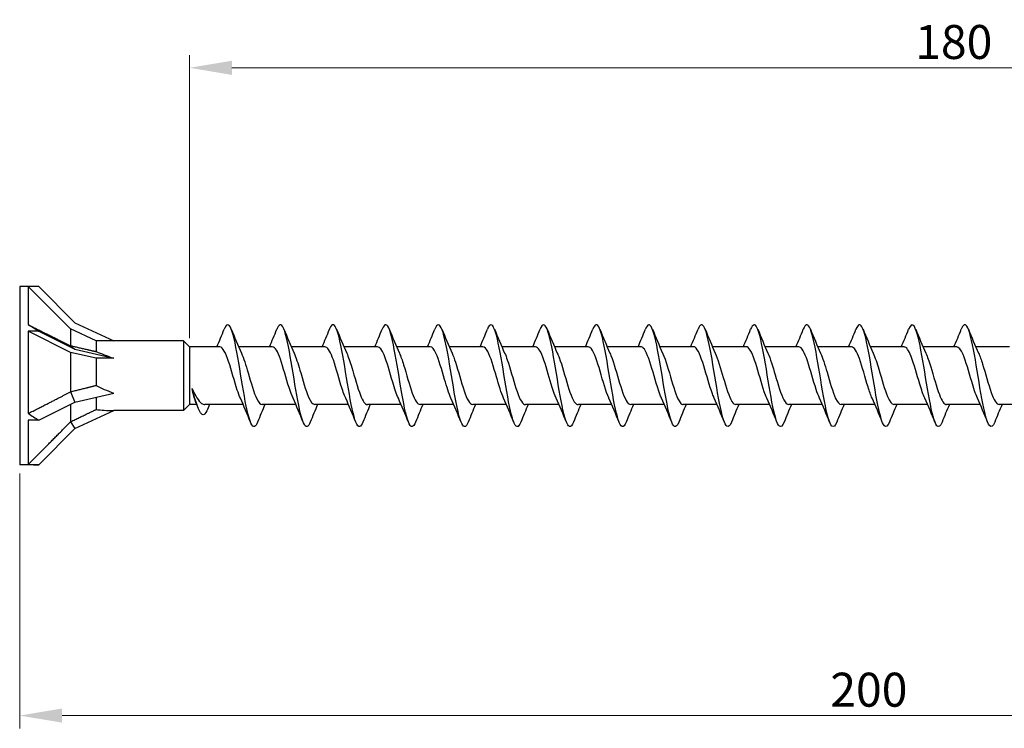
# Model space of a CAD drawing. Units: millimetres. Extents: x 1759 to 2365, y 1251 to 1652.
# Drawn here: x 1900 to 2016, y 1458 to 1542 of the extents above; entities that cross this region are included whole.
import ezdxf

# ---------------------------------------------------------------- set-up
doc = ezdxf.new("R2010")
doc.units = ezdxf.units.MM
doc.layers.add('Dimensions', color=1, linetype='Continuous', lineweight=20)
doc.layers.add('Part', color=7, linetype='Continuous', lineweight=25)
doc.styles.add('EU_style', font='arial.ttf')
doc.dimstyles.new('Dim_2D', dxfattribs={"dimtxt": 4, "dimasz": 5, "dimexe": 1.5, "dimexo": 1, "dimgap": 1, "dimtad": 1, "dimdec": 1, "dimdsep": 46, "dimtxsty": 'EU_style', "dimcen": 2.5, "dimclrd": 256, "dimclre": 256, "dimclrt": 256, "dimadec": 0, "dimazin": 0, "dimtfac": 1, "dimtdec": 1, "dimtmove": 0, "dimatfit": 3, "dimfxl": 0, "dimtolj": 1, "dimtzin": 0, "dimlwd": -1, "dimlwe": -1, "dimarcsym": 0})

# ---------------------------------------------------------------- blocks, each defined once
blk = doc.blocks.new('*D1')
at = {"layer": 'Defpoints', "color": 0}
for p in [(2100, 1500), (1900, 1489.5), (2100, 1459.97)]:
    blk.add_point(p, dxfattribs=at)
at = {"layer": 'Dimensions'}
for p, q in [((2100, 1499), (2100, 1458.47)), ((1900, 1488.5), (1900, 1458.47)), ((1905, 1459.97), (2095, 1459.97))]:
    blk.add_line(p, q, dxfattribs=at)
for points in [[(1905, 1460.81), (1905, 1459.14), (1900, 1459.97)], [(2095, 1460.81), (2095, 1459.14), (2100, 1459.97)]]:
    blk.add_solid(points, dxfattribs=at)
at = {"layer": 'Dimensions', "insert": (2000, 1463.02), "char_height": 4, "attachment_point": 5, "style": 'EU_style'}
blk.add_mtext('\\A1;200', dxfattribs=at)
blk = doc.blocks.new('*D2')
at = {"layer": 'Defpoints', "color": 0}
for p in [(2100, 1536.26), (1920, 1503.4), (2100, 1500)]:
    blk.add_point(p, dxfattribs=at)
at = {"layer": 'Dimensions'}
for p, q in [((1920, 1504.4), (1920, 1537.76)), ((2100, 1501), (2100, 1537.76)), ((1925, 1536.26), (2095, 1536.26))]:
    blk.add_line(p, q, dxfattribs=at)
for points in [[(1925, 1537.09), (1925, 1535.42), (1920, 1536.26)], [(2095, 1537.09), (2095, 1535.42), (2100, 1536.26)]]:
    blk.add_solid(points, dxfattribs=at)
at = {"layer": 'Dimensions', "insert": (2010, 1539.3), "char_height": 4, "attachment_point": 5, "style": 'EU_style'}
blk.add_mtext('\\A1;180', dxfattribs=at)

msp = doc.modelspace()

# ---------------------------------------------------------------- linework, layer by layer
at = {"layer": 'Part'}
for p, q in [((1900, 1510.5), (1900, 1489.5)), ((1901, 1510.5), (1900, 1510.5)), ((1901, 1510.5), (1901, 1506.01)), ((1902.24, 1510.5), (1901, 1510.5)), ((1906, 1505.5), (1901, 1510.5)), ((1902.24, 1510.5), (1906.51, 1506.23)), ((1906.51, 1506.23), (1911.07, 1504.1)), ((1901, 1505.25), (1901, 1495.55)), ((1902.24, 1505.25), (1901, 1505.25)), ((1906, 1502.75), (1901, 1505.25)), ((1902.24, 1505.25), (1906.51, 1503.11)), ((1906, 1505.5), (1906, 1503.53)), ((1909, 1504.1), (1906, 1505.5)), ((1909, 1504.1), (1909, 1502.84)), ((1911.07, 1504.1), (1909, 1504.1)), ((1919.3, 1504.1), (1911.07, 1504.1)), ((1919.3, 1504.1), (1919.3, 1495.9)), ((1920, 1503.4), (1919.3, 1504.1)), ((1905.97, 1503.53), (1906.51, 1503.11)), ((1906, 1502.75), (1906, 1498.11)), ((1909, 1502.05), (1906, 1502.75)), ((1906.51, 1503.11), (1911.07, 1502.05)), ((1920, 1503.4), (1920, 1496.6)), ((1923.55, 1503.4), (1920, 1503.4)), ((1929.75, 1503.4), (1925.78, 1503.4)), ((1935.95, 1503.4), (1931.98, 1503.4)), ((1942.15, 1503.4), (1938.18, 1503.4)), ((1948.35, 1503.4), (1944.38, 1503.4)), ((1954.55, 1503.4), (1950.58, 1503.4)), ((1960.75, 1503.4), (1956.78, 1503.4)), ((1966.95, 1503.4), (1962.98, 1503.4)), ((1973.15, 1503.4), (1969.18, 1503.4)), ((1979.35, 1503.4), (1975.38, 1503.4)), ((1985.55, 1503.4), (1981.58, 1503.4)), ((1991.75, 1503.4), (1987.78, 1503.4)), ((1997.95, 1503.4), (1993.98, 1503.4)), ((2004.15, 1503.4), (2000.18, 1503.4)), ((2010.35, 1503.4), (2006.38, 1503.4)), ((2016.55, 1503.4), (2012.58, 1503.4)), ((1909, 1502.05), (1909, 1498.86)), ((1911.07, 1502.05), (1909, 1502.05)), ((1905.97, 1498.08), (1906.51, 1496.89)), ((1906.51, 1496.89), (1911.07, 1497.95)), ((1909, 1497.47), (1909, 1496.02)), ((1902.24, 1494.75), (1906.51, 1496.89)), ((1906, 1496.63), (1906, 1494.58)), ((1906.51, 1493.77), (1911.07, 1495.9)), ((1919.3, 1495.9), (1911.07, 1495.9)), ((1920, 1496.6), (1919.3, 1495.9)), ((1920.85, 1496.6), (1920, 1496.6)), ((1926.32, 1496.6), (1921.8, 1496.6)), ((1932.52, 1496.6), (1928.55, 1496.6)), ((1938.72, 1496.6), (1934.75, 1496.6)), ((1944.92, 1496.6), (1940.95, 1496.6)), ((1951.12, 1496.6), (1947.15, 1496.6)), ((1957.32, 1496.6), (1953.35, 1496.6)), ((1963.52, 1496.6), (1959.55, 1496.6)), ((1969.72, 1496.6), (1965.75, 1496.6)), ((1975.92, 1496.6), (1971.95, 1496.6)), ((1982.12, 1496.6), (1978.15, 1496.6)), ((1988.32, 1496.6), (1984.35, 1496.6)), ((1994.52, 1496.6), (1990.55, 1496.6)), ((2000.72, 1496.6), (1996.75, 1496.6)), ((2006.92, 1496.6), (2002.95, 1496.6)), ((2013.12, 1496.6), (2009.15, 1496.6)), ((2019.32, 1496.6), (2015.35, 1496.6)), ((1901, 1494.75), (1901, 1489.54)), ((1902.24, 1494.75), (1901, 1494.75)), ((1902.24, 1489.5), (1906.51, 1493.77)), ((1905.97, 1494.55), (1906.51, 1493.77)), ((1901, 1489.5), (1900, 1489.5)), ((1902.24, 1489.5), (1901, 1489.5))]:
    msp.add_line(p, q, dxfattribs=at)
for centre, major_axis, ratio, start_param, end_param in [((1912.74, 1500), (-18.18, 10.48), 0.039793, 0.892182, 0.978238), ((1919.86, 1500), (-13.09, 4.02), 0.060419, 0.610835, 0.853073), ((1919.86, 1500), (-13.09, 1.37), 0.295162, 0.623264, 0.865502), ((1919.86, 1500), (13.08, 2.9), 0.221695, 3.684753, 3.926991), ((1912.74, 1500), (-17.96, 5.83), 0.486283, 1.025659, 1.111715), ((1912.74, 1500), (17.92, 7.42), 0.414214, 3.840935, 3.926991)]:
    msp.add_ellipse(centre, major_axis=major_axis, ratio=ratio, start_param=start_param, end_param=end_param, dxfattribs=at)
for points, knots in [([(1928.02, 1494.54), (1927.9, 1494.25), (1927.79, 1494.07), (1927.67, 1494.02), (1927.38, 1493.88), (1927.09, 1494.6), (1926.79, 1495.9), (1926.5, 1497.21), (1926.2, 1499.09), (1925.91, 1500.86), (1925.61, 1502.63), (1925.32, 1504.26), (1925.03, 1505.17), (1924.73, 1506.08), (1924.44, 1506.24), (1924.14, 1505.61), (1924.12, 1505.57), (1924.1, 1505.52), (1924.08, 1505.47)], [159.796834, 159.796834, 159.796834, 159.796834, 160.146084, 160.146084, 160.146084, 161.040755, 161.040755, 161.040755, 161.935425, 161.935425, 161.935425, 162.830096, 162.830096, 162.830096, 163.724767, 163.724767, 163.724767, 163.78721, 163.78721, 163.78721, 163.78721]), ([(1934.22, 1494.54), (1934.1, 1494.23), (1933.98, 1494.05), (1933.85, 1494.01), (1933.56, 1493.91), (1933.27, 1494.66), (1932.97, 1496), (1932.68, 1497.33), (1932.38, 1499.21), (1932.09, 1500.98), (1931.79, 1502.74), (1931.5, 1504.35), (1931.21, 1505.23), (1930.91, 1506.11), (1930.62, 1506.23), (1930.32, 1505.57), (1930.31, 1505.54), (1930.3, 1505.5), (1930.28, 1505.47)], [153.513648, 153.513648, 153.513648, 153.513648, 153.883388, 153.883388, 153.883388, 154.778059, 154.778059, 154.778059, 155.672729, 155.672729, 155.672729, 156.5674, 156.5674, 156.5674, 157.462071, 157.462071, 157.462071, 157.504024, 157.504024, 157.504024, 157.504024]), ([(1940.42, 1494.54), (1940.29, 1494.22), (1940.16, 1494.03), (1940.03, 1494), (1939.74, 1493.94), (1939.45, 1494.73), (1939.15, 1496.09), (1938.86, 1497.44), (1938.56, 1499.34), (1938.27, 1501.1), (1937.97, 1502.86), (1937.68, 1504.44), (1937.39, 1505.29), (1937.09, 1506.13), (1936.8, 1506.22), (1936.5, 1505.52), (1936.5, 1505.5), (1936.49, 1505.49), (1936.48, 1505.47)], [147.230463, 147.230463, 147.230463, 147.230463, 147.620692, 147.620692, 147.620692, 148.515363, 148.515363, 148.515363, 149.410033, 149.410033, 149.410033, 150.304704, 150.304704, 150.304704, 151.199375, 151.199375, 151.199375, 151.220839, 151.220839, 151.220839, 151.220839]), ([(1946.62, 1494.54), (1946.48, 1494.2), (1946.35, 1494.01), (1946.21, 1494), (1945.92, 1493.98), (1945.62, 1494.8), (1945.33, 1496.18), (1945.04, 1497.56), (1944.74, 1499.47), (1944.45, 1501.22), (1944.15, 1502.97), (1943.86, 1504.53), (1943.57, 1505.35), (1943.27, 1506.16), (1942.98, 1506.21), (1942.68, 1505.47), (1942.68, 1505.47), (1942.68, 1505.47), (1942.68, 1505.47)], [140.947278, 140.947278, 140.947278, 140.947278, 141.357996, 141.357996, 141.357996, 142.252667, 142.252667, 142.252667, 143.147337, 143.147337, 143.147337, 144.042008, 144.042008, 144.042008, 144.936679, 144.936679, 144.936679, 144.937654, 144.937654, 144.937654, 144.937654]), ([(1952.82, 1494.54), (1952.68, 1494.19), (1952.54, 1493.99), (1952.39, 1494), (1952.1, 1494.01), (1951.8, 1494.87), (1951.51, 1496.28), (1951.22, 1497.68), (1950.92, 1499.6), (1950.63, 1501.34), (1950.33, 1503.08), (1950.04, 1504.62), (1949.74, 1505.4), (1949.46, 1506.16), (1949.17, 1506.19), (1948.88, 1505.47)], [134.664092, 134.664092, 134.664092, 134.664092, 135.0953, 135.0953, 135.0953, 135.989971, 135.989971, 135.989971, 136.884641, 136.884641, 136.884641, 137.779312, 137.779312, 137.779312, 138.654468, 138.654468, 138.654468, 138.654468]), ([(1959.02, 1494.54), (1958.87, 1494.17), (1958.72, 1493.98), (1958.57, 1494), (1958.28, 1494.05), (1957.98, 1494.95), (1957.69, 1496.37), (1957.4, 1497.8), (1957.1, 1499.72), (1956.81, 1501.46), (1956.51, 1503.2), (1956.22, 1504.71), (1955.92, 1505.45), (1955.64, 1506.17), (1955.36, 1506.17), (1955.08, 1505.47)], [128.380907, 128.380907, 128.380907, 128.380907, 128.832604, 128.832604, 128.832604, 129.727274, 129.727274, 129.727274, 130.621945, 130.621945, 130.621945, 131.516616, 131.516616, 131.516616, 132.371283, 132.371283, 132.371283, 132.371283]), ([(1965.22, 1494.54), (1965.06, 1494.15), (1964.91, 1493.96), (1964.75, 1494.01), (1964.46, 1494.09), (1964.16, 1495.03), (1963.87, 1496.47), (1963.58, 1497.92), (1963.28, 1499.85), (1962.99, 1501.58), (1962.69, 1503.31), (1962.4, 1504.79), (1962.1, 1505.5), (1961.83, 1506.17), (1961.56, 1506.15), (1961.28, 1505.47)], [122.097722, 122.097722, 122.097722, 122.097722, 122.569908, 122.569908, 122.569908, 123.464578, 123.464578, 123.464578, 124.359249, 124.359249, 124.359249, 125.25392, 125.25392, 125.25392, 126.088098, 126.088098, 126.088098, 126.088098]), ([(1971.42, 1494.54), (1971.26, 1494.14), (1971.09, 1493.95), (1970.93, 1494.01), (1970.64, 1494.14), (1970.34, 1495.1), (1970.05, 1496.57), (1969.76, 1498.04), (1969.46, 1499.98), (1969.17, 1501.7), (1968.87, 1503.41), (1968.58, 1504.87), (1968.28, 1505.55), (1968.02, 1506.17), (1967.75, 1506.13), (1967.48, 1505.47)], [115.814537, 115.814537, 115.814537, 115.814537, 116.307212, 116.307212, 116.307212, 117.201882, 117.201882, 117.201882, 118.096553, 118.096553, 118.096553, 118.991224, 118.991224, 118.991224, 119.804913, 119.804913, 119.804913, 119.804913]), ([(1977.62, 1494.54), (1977.45, 1494.12), (1977.28, 1493.93), (1977.11, 1494.02), (1976.82, 1494.18), (1976.52, 1495.19), (1976.23, 1496.68), (1975.94, 1498.16), (1975.64, 1500.11), (1975.35, 1501.82), (1975.05, 1503.52), (1974.76, 1504.95), (1974.46, 1505.6), (1974.2, 1506.17), (1973.94, 1506.11), (1973.68, 1505.47)], [109.531351, 109.531351, 109.531351, 109.531351, 110.044516, 110.044516, 110.044516, 110.939186, 110.939186, 110.939186, 111.833857, 111.833857, 111.833857, 112.728528, 112.728528, 112.728528, 113.521727, 113.521727, 113.521727, 113.521727]), ([(1983.82, 1494.54), (1983.64, 1494.1), (1983.47, 1493.92), (1983.29, 1494.04), (1983, 1494.23), (1982.7, 1495.27), (1982.41, 1496.78), (1982.12, 1498.29), (1981.82, 1500.24), (1981.53, 1501.93), (1981.23, 1503.63), (1980.94, 1505.03), (1980.64, 1505.64), (1980.39, 1506.17), (1980.14, 1506.09), (1979.88, 1505.47)], [103.248166, 103.248166, 103.248166, 103.248166, 103.78182, 103.78182, 103.78182, 104.67649, 104.67649, 104.67649, 105.571161, 105.571161, 105.571161, 106.465832, 106.465832, 106.465832, 107.238542, 107.238542, 107.238542, 107.238542]), ([(1990.02, 1494.54), (1989.84, 1494.09), (1989.65, 1493.91), (1989.47, 1494.05), (1989.18, 1494.28), (1988.88, 1495.35), (1988.59, 1496.88), (1988.29, 1498.41), (1988, 1500.37), (1987.71, 1502.05), (1987.41, 1503.73), (1987.12, 1505.1), (1986.82, 1505.68), (1986.58, 1506.16), (1986.33, 1506.08), (1986.08, 1505.46)], [96.964981, 96.964981, 96.964981, 96.964981, 97.519124, 97.519124, 97.519124, 98.413794, 98.413794, 98.413794, 99.308465, 99.308465, 99.308465, 100.203136, 100.203136, 100.203136, 100.955357, 100.955357, 100.955357, 100.955357]), ([(1996.22, 1494.54), (1996.03, 1494.07), (1995.84, 1493.9), (1995.65, 1494.07), (1995.36, 1494.34), (1995.06, 1495.44), (1994.77, 1496.99), (1994.47, 1498.54), (1994.18, 1500.49), (1993.89, 1502.16), (1993.59, 1503.83), (1993.3, 1505.18), (1993, 1505.72), (1992.76, 1506.16), (1992.52, 1506.06), (1992.28, 1505.46)], [90.681795, 90.681795, 90.681795, 90.681795, 91.256428, 91.256428, 91.256428, 92.151098, 92.151098, 92.151098, 93.045769, 93.045769, 93.045769, 93.94044, 93.94044, 93.94044, 94.672171, 94.672171, 94.672171, 94.672171]), ([(2002.42, 1494.54), (2002.22, 1494.05), (2002.03, 1493.89), (2001.83, 1494.09), (2001.54, 1494.39), (2001.24, 1495.53), (2000.95, 1497.1), (2000.65, 1498.66), (2000.36, 1500.62), (2000.07, 1502.28), (1999.77, 1503.93), (1999.48, 1505.25), (1999.18, 1505.75), (1998.95, 1506.16), (1998.72, 1506.04), (1998.48, 1505.46)], [84.39861, 84.39861, 84.39861, 84.39861, 84.993732, 84.993732, 84.993732, 85.888402, 85.888402, 85.888402, 86.783073, 86.783073, 86.783073, 87.677744, 87.677744, 87.677744, 88.388986, 88.388986, 88.388986, 88.388986]), ([(2008.62, 1494.54), (2008.42, 1494.04), (2008.21, 1493.88), (2008.01, 1494.11), (2007.72, 1494.45), (2007.42, 1495.62), (2007.13, 1497.2), (2006.83, 1498.79), (2006.54, 1500.75), (2006.25, 1502.39), (2005.95, 1504.03), (2005.66, 1505.32), (2005.36, 1505.79), (2005.14, 1506.15), (2004.91, 1506.02), (2004.68, 1505.46)], [78.115425, 78.115425, 78.115425, 78.115425, 78.731036, 78.731036, 78.731036, 79.625706, 79.625706, 79.625706, 80.520377, 80.520377, 80.520377, 81.415048, 81.415048, 81.415048, 82.105801, 82.105801, 82.105801, 82.105801]), ([(2014.82, 1494.54), (2014.61, 1494.02), (2014.4, 1493.87), (2014.19, 1494.13), (2013.9, 1494.51), (2013.6, 1495.71), (2013.31, 1497.31), (2013.01, 1498.91), (2012.72, 1500.88), (2012.43, 1502.5), (2012.13, 1504.13), (2011.84, 1505.38), (2011.54, 1505.82), (2011.32, 1506.15), (2011.1, 1506.01), (2010.88, 1505.46)], [71.832239, 71.832239, 71.832239, 71.832239, 72.46834, 72.46834, 72.46834, 73.36301, 73.36301, 73.36301, 74.257681, 74.257681, 74.257681, 75.152352, 75.152352, 75.152352, 75.822615, 75.822615, 75.822615, 75.822615]), ([(1925.99, 1497.35), (1925.87, 1497.61), (1925.74, 1497.94), (1925.62, 1498.31), (1925.28, 1499.32), (1924.94, 1500.64), (1924.6, 1501.66), (1924.26, 1502.68), (1923.92, 1503.36), (1923.58, 1503.4), (1923.57, 1503.4), (1923.56, 1503.4), (1923.55, 1503.4)], [160.894369, 160.894369, 160.894369, 160.894369, 161.271604, 161.271604, 161.271604, 162.302776, 162.302776, 162.302776, 163.333949, 163.333949, 163.333949, 163.362818, 163.362818, 163.362818, 163.362818]), ([(1932.19, 1497.35), (1932.03, 1497.68), (1931.88, 1498.11), (1931.72, 1498.6), (1931.38, 1499.67), (1931.04, 1500.98), (1930.7, 1501.94), (1930.39, 1502.84), (1930.07, 1503.39), (1929.75, 1503.4)], [154.611183, 154.611183, 154.611183, 154.611183, 155.084568, 155.084568, 155.084568, 156.115741, 156.115741, 156.115741, 157.079633, 157.079633, 157.079633, 157.079633]), ([(1938.39, 1497.35), (1938.2, 1497.75), (1938.01, 1498.29), (1937.83, 1498.9), (1937.49, 1500.01), (1937.15, 1501.31), (1936.81, 1502.2), (1936.52, 1502.95), (1936.24, 1503.39), (1935.95, 1503.4)], [148.327998, 148.327998, 148.327998, 148.327998, 148.897532, 148.897532, 148.897532, 149.928705, 149.928705, 149.928705, 150.796447, 150.796447, 150.796447, 150.796447]), ([(1944.59, 1497.35), (1944.37, 1497.82), (1944.15, 1498.48), (1943.93, 1499.22), (1943.59, 1500.36), (1943.25, 1501.62), (1942.92, 1502.44), (1942.66, 1503.05), (1942.41, 1503.39), (1942.15, 1503.39)], [142.044813, 142.044813, 142.044813, 142.044813, 142.710496, 142.710496, 142.710496, 143.741669, 143.741669, 143.741669, 144.513262, 144.513262, 144.513262, 144.513262]), ([(1950.79, 1497.35), (1950.54, 1497.89), (1950.29, 1498.68), (1950.04, 1499.54), (1949.7, 1500.7), (1949.36, 1501.92), (1949.02, 1502.65), (1948.8, 1503.13), (1948.58, 1503.39), (1948.35, 1503.39)], [135.761627, 135.761627, 135.761627, 135.761627, 136.523461, 136.523461, 136.523461, 137.554633, 137.554633, 137.554633, 138.230077, 138.230077, 138.230077, 138.230077]), ([(1956.99, 1497.34), (1956.71, 1497.95), (1956.43, 1498.89), (1956.14, 1499.87), (1955.8, 1501.03), (1955.46, 1502.21), (1955.13, 1502.85), (1954.93, 1503.2), (1954.74, 1503.39), (1954.55, 1503.39)], [129.478442, 129.478442, 129.478442, 129.478442, 130.336425, 130.336425, 130.336425, 131.367598, 131.367598, 131.367598, 131.946891, 131.946891, 131.946891, 131.946891]), ([(1963.19, 1497.34), (1962.88, 1498.02), (1962.56, 1499.11), (1962.25, 1500.19), (1961.91, 1501.36), (1961.57, 1502.47), (1961.23, 1503.01), (1961.07, 1503.27), (1960.91, 1503.39), (1960.75, 1503.39)], [123.195257, 123.195257, 123.195257, 123.195257, 124.149389, 124.149389, 124.149389, 125.180562, 125.180562, 125.180562, 125.663706, 125.663706, 125.663706, 125.663706]), ([(1969.39, 1497.34), (1969.38, 1497.36), (1969.38, 1497.37), (1969.37, 1497.38), (1969.03, 1498.13), (1968.69, 1499.36), (1968.35, 1500.52), (1968.01, 1501.67), (1967.67, 1502.71), (1967.34, 1503.15), (1967.21, 1503.31), (1967.08, 1503.39), (1966.95, 1503.39)], [116.912071, 116.912071, 116.912071, 116.912071, 116.931181, 116.931181, 116.931181, 117.962353, 117.962353, 117.962353, 118.993526, 118.993526, 118.993526, 119.380521, 119.380521, 119.380521, 119.380521]), ([(1975.59, 1497.34), (1975.55, 1497.42), (1975.51, 1497.51), (1975.48, 1497.6), (1975.14, 1498.43), (1974.8, 1499.7), (1974.46, 1500.84), (1974.12, 1501.97), (1973.78, 1502.92), (1973.44, 1503.26), (1973.35, 1503.35), (1973.25, 1503.4), (1973.15, 1503.39)], [110.628886, 110.628886, 110.628886, 110.628886, 110.744145, 110.744145, 110.744145, 111.775318, 111.775318, 111.775318, 112.80649, 112.80649, 112.80649, 113.097336, 113.097336, 113.097336, 113.097336]), ([(1981.79, 1497.35), (1981.72, 1497.49), (1981.65, 1497.66), (1981.58, 1497.85), (1981.24, 1498.75), (1980.9, 1500.05), (1980.56, 1501.15), (1980.22, 1502.25), (1979.88, 1503.11), (1979.55, 1503.34), (1979.48, 1503.38), (1979.42, 1503.4), (1979.35, 1503.4)], [104.345701, 104.345701, 104.345701, 104.345701, 104.557109, 104.557109, 104.557109, 105.588282, 105.588282, 105.588282, 106.619455, 106.619455, 106.619455, 106.81415, 106.81415, 106.81415, 106.81415]), ([(1987.99, 1497.35), (1987.89, 1497.56), (1987.79, 1497.82), (1987.69, 1498.11), (1987.35, 1499.08), (1987.01, 1500.39), (1986.67, 1501.45), (1986.33, 1502.51), (1985.99, 1503.27), (1985.65, 1503.38), (1985.62, 1503.39), (1985.59, 1503.4), (1985.55, 1503.4)], [98.062516, 98.062516, 98.062516, 98.062516, 98.370074, 98.370074, 98.370074, 99.401246, 99.401246, 99.401246, 100.432419, 100.432419, 100.432419, 100.530965, 100.530965, 100.530965, 100.530965]), ([(1994.19, 1497.35), (1994.06, 1497.63), (1993.92, 1497.99), (1993.79, 1498.39), (1993.45, 1499.42), (1993.11, 1500.74), (1992.77, 1501.74), (1992.43, 1502.74), (1992.1, 1503.4), (1991.76, 1503.4), (1991.76, 1503.4), (1991.75, 1503.4), (1991.75, 1503.4)], [91.77933, 91.77933, 91.77933, 91.77933, 92.183038, 92.183038, 92.183038, 93.21421, 93.21421, 93.21421, 94.245383, 94.245383, 94.245383, 94.24778, 94.24778, 94.24778, 94.24778]), ([(2000.39, 1497.35), (2000.23, 1497.7), (2000.06, 1498.16), (1999.9, 1498.68), (1999.56, 1499.76), (1999.22, 1501.07), (1998.88, 1502.01), (1998.57, 1502.87), (1998.26, 1503.39), (1997.95, 1503.4)], [85.496145, 85.496145, 85.496145, 85.496145, 85.996002, 85.996002, 85.996002, 87.027175, 87.027175, 87.027175, 87.964594, 87.964594, 87.964594, 87.964594]), ([(2006.59, 1497.35), (2006.39, 1497.77), (2006.2, 1498.34), (2006, 1498.99), (2005.66, 1500.11), (2005.32, 1501.39), (2004.98, 1502.27), (2004.71, 1502.98), (2004.43, 1503.39), (2004.15, 1503.4)], [79.21296, 79.21296, 79.21296, 79.21296, 79.808966, 79.808966, 79.808966, 80.840139, 80.840139, 80.840139, 81.681409, 81.681409, 81.681409, 81.681409]), ([(2012.79, 1497.35), (2012.56, 1497.84), (2012.33, 1498.54), (2012.11, 1499.31), (2011.77, 1500.45), (2011.43, 1501.71), (2011.09, 1502.5), (2010.84, 1503.07), (2010.6, 1503.39), (2010.35, 1503.39)], [72.929774, 72.929774, 72.929774, 72.929774, 73.621931, 73.621931, 73.621931, 74.653103, 74.653103, 74.653103, 75.398224, 75.398224, 75.398224, 75.398224]), ([(1926.11, 1502.66), (1926.37, 1502.09), (1926.64, 1501.24), (1926.9, 1500.34), (1927.24, 1499.17), (1927.58, 1497.97), (1927.92, 1497.27), (1928.13, 1496.84), (1928.34, 1496.61), (1928.55, 1496.61)], [-162.689675, -162.689675, -162.689675, -162.689675, -161.890767, -161.890767, -161.890767, -160.859595, -160.859595, -160.859595, -160.221225, -160.221225, -160.221225, -160.221225]), ([(1932.31, 1502.65), (1932.54, 1502.15), (1932.77, 1501.44), (1933, 1500.66), (1933.34, 1499.51), (1933.68, 1498.26), (1934.02, 1497.48), (1934.26, 1496.92), (1934.5, 1496.61), (1934.75, 1496.61)], [-156.406489, -156.406489, -156.406489, -156.406489, -155.703732, -155.703732, -155.703732, -154.672559, -154.672559, -154.672559, -153.93804, -153.93804, -153.93804, -153.93804]), ([(1938.51, 1502.65), (1938.71, 1502.22), (1938.91, 1501.63), (1939.11, 1500.98), (1939.45, 1499.86), (1939.79, 1498.57), (1940.13, 1497.71), (1940.4, 1497.01), (1940.67, 1496.61), (1940.95, 1496.6)], [-150.123304, -150.123304, -150.123304, -150.123304, -149.516696, -149.516696, -149.516696, -148.485523, -148.485523, -148.485523, -147.654855, -147.654855, -147.654855, -147.654855]), ([(1944.71, 1502.65), (1944.88, 1502.29), (1945.05, 1501.82), (1945.21, 1501.28), (1945.55, 1500.2), (1945.89, 1498.89), (1946.23, 1497.96), (1946.54, 1497.12), (1946.84, 1496.61), (1947.15, 1496.6)], [-143.840119, -143.840119, -143.840119, -143.840119, -143.32966, -143.32966, -143.32966, -142.298487, -142.298487, -142.298487, -141.371669, -141.371669, -141.371669, -141.371669]), ([(1950.91, 1502.65), (1951.05, 1502.36), (1951.18, 1502), (1951.32, 1501.58), (1951.66, 1500.55), (1952, 1499.23), (1952.34, 1498.23), (1952.67, 1497.24), (1953.01, 1496.6), (1953.35, 1496.6)], [-137.556934, -137.556934, -137.556934, -137.556934, -137.142624, -137.142624, -137.142624, -136.111452, -136.111452, -136.111452, -135.088484, -135.088484, -135.088484, -135.088484]), ([(1957.11, 1502.65), (1957.22, 1502.43), (1957.32, 1502.16), (1957.42, 1501.86), (1957.76, 1500.88), (1958.1, 1499.57), (1958.44, 1498.52), (1958.78, 1497.46), (1959.12, 1496.72), (1959.46, 1496.61), (1959.49, 1496.6), (1959.52, 1496.6), (1959.55, 1496.6)], [-131.273748, -131.273748, -131.273748, -131.273748, -130.955589, -130.955589, -130.955589, -129.924416, -129.924416, -129.924416, -128.893243, -128.893243, -128.893243, -128.805299, -128.805299, -128.805299, -128.805299]), ([(1963.31, 1502.65), (1963.38, 1502.5), (1963.46, 1502.32), (1963.53, 1502.13), (1963.87, 1501.21), (1964.21, 1499.91), (1964.55, 1498.82), (1964.89, 1497.72), (1965.23, 1496.87), (1965.56, 1496.66), (1965.63, 1496.62), (1965.69, 1496.6), (1965.75, 1496.6)], [-124.990563, -124.990563, -124.990563, -124.990563, -124.768553, -124.768553, -124.768553, -123.73738, -123.73738, -123.73738, -122.706208, -122.706208, -122.706208, -122.522113, -122.522113, -122.522113, -122.522113]), ([(1969.51, 1502.66), (1969.55, 1502.57), (1969.59, 1502.47), (1969.63, 1502.37), (1969.97, 1501.53), (1970.31, 1500.26), (1970.65, 1499.13), (1970.99, 1498), (1971.33, 1497.06), (1971.67, 1496.73), (1971.76, 1496.64), (1971.85, 1496.6), (1971.95, 1496.61)], [-118.707378, -118.707378, -118.707378, -118.707378, -118.581517, -118.581517, -118.581517, -117.550344, -117.550344, -117.550344, -116.519172, -116.519172, -116.519172, -116.238928, -116.238928, -116.238928, -116.238928]), ([(1975.71, 1502.66), (1975.72, 1502.64), (1975.73, 1502.62), (1975.74, 1502.59), (1976.08, 1501.84), (1976.42, 1500.6), (1976.76, 1499.45), (1977.1, 1498.29), (1977.44, 1497.27), (1977.77, 1496.84), (1977.9, 1496.68), (1978.02, 1496.61), (1978.15, 1496.61)], [-112.424192, -112.424192, -112.424192, -112.424192, -112.394481, -112.394481, -112.394481, -111.363309, -111.363309, -111.363309, -110.332136, -110.332136, -110.332136, -109.955743, -109.955743, -109.955743, -109.955743]), ([(1981.91, 1502.66), (1982.23, 1501.97), (1982.55, 1500.86), (1982.86, 1499.77), (1983.2, 1498.61), (1983.54, 1497.5), (1983.88, 1496.97), (1984.04, 1496.73), (1984.19, 1496.61), (1984.35, 1496.61)], [-106.141007, -106.141007, -106.141007, -106.141007, -105.176273, -105.176273, -105.176273, -104.1451, -104.1451, -104.1451, -103.672558, -103.672558, -103.672558, -103.672558]), ([(1988.11, 1502.66), (1988.4, 1502.04), (1988.68, 1501.08), (1988.97, 1500.1), (1989.31, 1498.93), (1989.65, 1497.76), (1989.99, 1497.14), (1990.17, 1496.79), (1990.36, 1496.61), (1990.55, 1496.61)], [-99.857822, -99.857822, -99.857822, -99.857822, -98.989237, -98.989237, -98.989237, -97.958065, -97.958065, -97.958065, -97.389372, -97.389372, -97.389372, -97.389372]), ([(1994.31, 1502.65), (1994.56, 1502.1), (1994.82, 1501.29), (1995.07, 1500.42), (1995.41, 1499.27), (1995.75, 1498.05), (1996.09, 1497.32), (1996.31, 1496.86), (1996.53, 1496.61), (1996.75, 1496.61)], [-93.574636, -93.574636, -93.574636, -93.574636, -92.802201, -92.802201, -92.802201, -91.771029, -91.771029, -91.771029, -91.106187, -91.106187, -91.106187, -91.106187]), ([(2000.51, 1502.65), (2000.73, 1502.17), (2000.96, 1501.49), (2001.18, 1500.75), (2001.52, 1499.61), (2001.86, 1498.34), (2002.2, 1497.54), (2002.45, 1496.94), (2002.7, 1496.61), (2002.95, 1496.61)], [-87.291451, -87.291451, -87.291451, -87.291451, -86.615166, -86.615166, -86.615166, -85.583993, -85.583993, -85.583993, -84.823002, -84.823002, -84.823002, -84.823002]), ([(2006.71, 1502.65), (2006.9, 1502.24), (2007.09, 1501.69), (2007.28, 1501.06), (2007.62, 1499.95), (2007.96, 1498.66), (2008.3, 1497.77), (2008.58, 1497.04), (2008.86, 1496.61), (2009.15, 1496.6)], [-81.008266, -81.008266, -81.008266, -81.008266, -80.42813, -80.42813, -80.42813, -79.396957, -79.396957, -79.396957, -78.539816, -78.539816, -78.539816, -78.539816]), ([(2012.91, 1502.65), (2013.07, 1502.31), (2013.23, 1501.87), (2013.39, 1501.37), (2013.73, 1500.3), (2014.07, 1498.98), (2014.41, 1498.03), (2014.72, 1497.15), (2015.03, 1496.61), (2015.35, 1496.6)], [-74.72508, -74.72508, -74.72508, -74.72508, -74.241094, -74.241094, -74.241094, -73.209922, -73.209922, -73.209922, -72.256631, -72.256631, -72.256631, -72.256631]), ([(1920.71, 1496.97), (1920.64, 1497.13), (1920.57, 1497.34), (1920.44, 1497.86), (1920.37, 1498.17), (1920.3, 1498.5)], [0.6900815, 0.6900815, 0.6900815, 0.6900815, 0.8002629, 0.8002629, 0.9137287, 0.9137287, 0.9137287, 0.9137287]), ([(1920.3, 1498.5), (1920.49, 1498.07), (1920.68, 1497.7), (1921.05, 1497.09), (1921.24, 1496.86), (1921.55, 1496.64), (1921.68, 1496.6), (1921.8, 1496.6)], [0, 0, 0, 0, 0.1537075, 0.1537075, 0.3074149, 0.3074149, 0.4091581, 0.4091581, 0.4091581, 0.4091581]), ([(1922.02, 1495.85), (1921.75, 1495.25), (1921.47, 1495.28), (1921.2, 1495.79), (1920.92, 1496.31), (1920.64, 1497.31), (1920.35, 1498.32), (1920.33, 1498.38), (1920.32, 1498.44), (1920.3, 1498.5)], [0.894393, 0.894393, 0.894393, 0.894393, 1.721299, 1.721299, 1.721299, 2.581949, 2.581949, 2.581949, 2.634884, 2.634884, 2.634884, 2.634884])]:
    msp.add_open_spline(points, degree=3, knots=knots, dxfattribs=at)
for points, weights in [([(1901, 1506.01), (1904.34, 1504.34), (1905.97, 1503.53)], [1, 1.06394516035, 1.00119165608]), ([(1905.97, 1503.53), (1905.98, 1503.53), (1906, 1503.53)], [1.00022467094, 1.00012264999, 1]), ([(1906, 1503.53), (1907.79, 1503.12), (1909, 1502.84)], [1, 1.01717765628, 1]), ([(1901, 1495.55), (1904.34, 1497.24), (1905.97, 1498.08)], [1, 1.06394516035, 1.00119165608]), ([(1905.97, 1498.08), (1905.98, 1498.1), (1906, 1498.11)], [1.00022467094, 1.00012264999, 1]), ([(1906, 1498.11), (1907.79, 1498.55), (1909, 1498.86)], [1, 1.01717765628, 1]), ([(1906, 1494.58), (1907.79, 1495.43), (1909, 1496.02)], [1, 1.01717765628, 1]), ([(1901, 1489.54), (1904.34, 1492.89), (1905.97, 1494.55)], [1, 1.06394516034, 1.00119165608]), ([(1905.97, 1494.55), (1905.98, 1494.57), (1906, 1494.58)], [1.00022467094, 1.00012264999, 1])]:
    msp.add_rational_spline(points, weights, degree=2, dxfattribs=at)
for points in [[(1923.22, 1503.4), (1923.52, 1504.08), (1923.8, 1504.77), (1924.08, 1505.47)], [(1924.92, 1505.47), (1925.3, 1504.52), (1925.69, 1503.57), (1926.11, 1502.66)], [(1929.42, 1503.4), (1929.72, 1504.08), (1930, 1504.77), (1930.28, 1505.47)], [(1931.12, 1505.47), (1931.5, 1504.52), (1931.89, 1503.57), (1932.31, 1502.66)], [(1935.62, 1503.4), (1935.92, 1504.08), (1936.2, 1504.77), (1936.48, 1505.47)], [(1937.32, 1505.47), (1937.7, 1504.52), (1938.09, 1503.57), (1938.51, 1502.66)], [(1941.82, 1503.4), (1942.12, 1504.08), (1942.4, 1504.77), (1942.68, 1505.47)], [(1943.52, 1505.47), (1943.9, 1504.52), (1944.29, 1503.57), (1944.71, 1502.66)], [(1948.02, 1503.4), (1948.32, 1504.08), (1948.6, 1504.77), (1948.88, 1505.47)], [(1949.72, 1505.47), (1950.1, 1504.52), (1950.49, 1503.57), (1950.91, 1502.66)], [(1954.22, 1503.4), (1954.52, 1504.08), (1954.8, 1504.77), (1955.08, 1505.47)], [(1955.92, 1505.47), (1956.3, 1504.52), (1956.69, 1503.57), (1957.11, 1502.66)], [(1960.42, 1503.4), (1960.72, 1504.08), (1961, 1504.77), (1961.28, 1505.47)], [(1962.12, 1505.47), (1962.5, 1504.52), (1962.89, 1503.57), (1963.31, 1502.66)], [(1966.62, 1503.4), (1966.92, 1504.08), (1967.2, 1504.77), (1967.48, 1505.47)], [(1968.32, 1505.47), (1968.7, 1504.52), (1969.09, 1503.57), (1969.51, 1502.66)], [(1972.82, 1503.4), (1973.12, 1504.08), (1973.4, 1504.77), (1973.68, 1505.47)], [(1974.52, 1505.47), (1974.9, 1504.52), (1975.29, 1503.57), (1975.71, 1502.66)], [(1979.02, 1503.4), (1979.32, 1504.08), (1979.6, 1504.77), (1979.88, 1505.47)], [(1980.72, 1505.47), (1981.1, 1504.52), (1981.49, 1503.57), (1981.91, 1502.66)], [(1985.22, 1503.4), (1985.52, 1504.08), (1985.8, 1504.77), (1986.08, 1505.47)], [(1986.92, 1505.47), (1987.3, 1504.52), (1987.69, 1503.57), (1988.11, 1502.66)], [(1991.42, 1503.4), (1991.72, 1504.08), (1992, 1504.77), (1992.28, 1505.47)], [(1993.12, 1505.47), (1993.5, 1504.52), (1993.89, 1503.57), (1994.31, 1502.66)], [(1997.62, 1503.4), (1997.92, 1504.08), (1998.2, 1504.77), (1998.48, 1505.47)], [(1999.32, 1505.47), (1999.7, 1504.52), (2000.09, 1503.57), (2000.51, 1502.66)], [(2003.82, 1503.4), (2004.12, 1504.08), (2004.4, 1504.77), (2004.68, 1505.47)], [(2005.52, 1505.47), (2005.9, 1504.52), (2006.29, 1503.57), (2006.71, 1502.66)], [(2010.02, 1503.4), (2010.32, 1504.08), (2010.6, 1504.77), (2010.88, 1505.47)], [(2011.72, 1505.47), (2012.1, 1504.52), (2012.49, 1503.57), (2012.91, 1502.66)], [(1921.01, 1496.21), (1920.91, 1496.46), (1920.81, 1496.72), (1920.71, 1496.97)], [(1927.18, 1494.53), (1926.8, 1495.48), (1926.41, 1496.43), (1925.99, 1497.34)], [(1933.38, 1494.53), (1933, 1495.48), (1932.61, 1496.43), (1932.19, 1497.34)], [(1939.58, 1494.53), (1939.2, 1495.48), (1938.81, 1496.43), (1938.39, 1497.34)], [(1945.78, 1494.53), (1945.4, 1495.48), (1945.01, 1496.43), (1944.59, 1497.34)], [(1951.98, 1494.53), (1951.6, 1495.48), (1951.21, 1496.43), (1950.79, 1497.34)], [(1958.18, 1494.53), (1957.8, 1495.48), (1957.41, 1496.43), (1956.99, 1497.34)], [(1964.38, 1494.53), (1964, 1495.48), (1963.61, 1496.43), (1963.19, 1497.34)], [(1970.58, 1494.53), (1970.2, 1495.48), (1969.81, 1496.43), (1969.39, 1497.34)], [(1976.78, 1494.53), (1976.4, 1495.48), (1976.01, 1496.43), (1975.59, 1497.34)], [(1982.98, 1494.53), (1982.6, 1495.48), (1982.21, 1496.43), (1981.79, 1497.34)], [(1989.18, 1494.53), (1988.8, 1495.48), (1988.41, 1496.43), (1987.99, 1497.34)], [(1995.38, 1494.53), (1995, 1495.48), (1994.61, 1496.43), (1994.19, 1497.34)], [(2001.58, 1494.53), (2001.2, 1495.48), (2000.81, 1496.43), (2000.39, 1497.34)], [(2007.78, 1494.53), (2007.4, 1495.48), (2007.01, 1496.43), (2006.59, 1497.34)], [(2013.98, 1494.53), (2013.6, 1495.48), (2013.21, 1496.43), (2012.79, 1497.34)], [(1922.36, 1496.6), (1922.24, 1496.35), (1922.13, 1496.1), (1922.02, 1495.85)], [(1928.88, 1496.6), (1928.58, 1495.92), (1928.3, 1495.23), (1928.02, 1494.53)], [(1935.08, 1496.6), (1934.78, 1495.92), (1934.5, 1495.23), (1934.22, 1494.53)], [(1941.28, 1496.6), (1940.98, 1495.92), (1940.7, 1495.23), (1940.42, 1494.53)], [(1947.48, 1496.6), (1947.18, 1495.92), (1946.9, 1495.23), (1946.62, 1494.53)], [(1953.68, 1496.6), (1953.38, 1495.92), (1953.1, 1495.23), (1952.82, 1494.53)], [(1959.88, 1496.6), (1959.58, 1495.92), (1959.3, 1495.23), (1959.02, 1494.53)], [(1966.08, 1496.6), (1965.78, 1495.92), (1965.5, 1495.23), (1965.22, 1494.53)], [(1972.28, 1496.6), (1971.98, 1495.92), (1971.7, 1495.23), (1971.42, 1494.53)], [(1978.48, 1496.6), (1978.18, 1495.92), (1977.9, 1495.23), (1977.62, 1494.53)], [(1984.68, 1496.6), (1984.38, 1495.92), (1984.1, 1495.23), (1983.82, 1494.53)], [(1990.88, 1496.6), (1990.58, 1495.92), (1990.3, 1495.23), (1990.02, 1494.53)], [(1997.08, 1496.6), (1996.78, 1495.92), (1996.5, 1495.23), (1996.22, 1494.53)], [(2003.28, 1496.6), (2002.98, 1495.92), (2002.7, 1495.23), (2002.42, 1494.53)], [(2009.48, 1496.6), (2009.18, 1495.92), (2008.9, 1495.23), (2008.62, 1494.53)], [(2015.68, 1496.6), (2015.38, 1495.92), (2015.1, 1495.23), (2014.82, 1494.53)]]:
    msp.add_open_spline(points, degree=3, dxfattribs=at)

# ---------------------------------------------------------------- dimensions: what is measured, and where the dimension line sits
at = {"layer": 'Dimensions'}
for base, p1, picture, middle in [((2100, 1536.26), (1920, 1503.4), '*D2', (2010, 1539.3)), ((2100, 1459.97), (1900, 1489.5), '*D1', (2000, 1463.02))]:
    dim = msp.add_linear_dim(base=base, p1=p1, p2=(2100, 1500), dimstyle='Dim_2D', dxfattribs=at)
    dim.commit()
    dim.dimension.update_dxf_attribs({"geometry": picture, "text_midpoint": middle})

doc.saveas('drawing.dxf')
